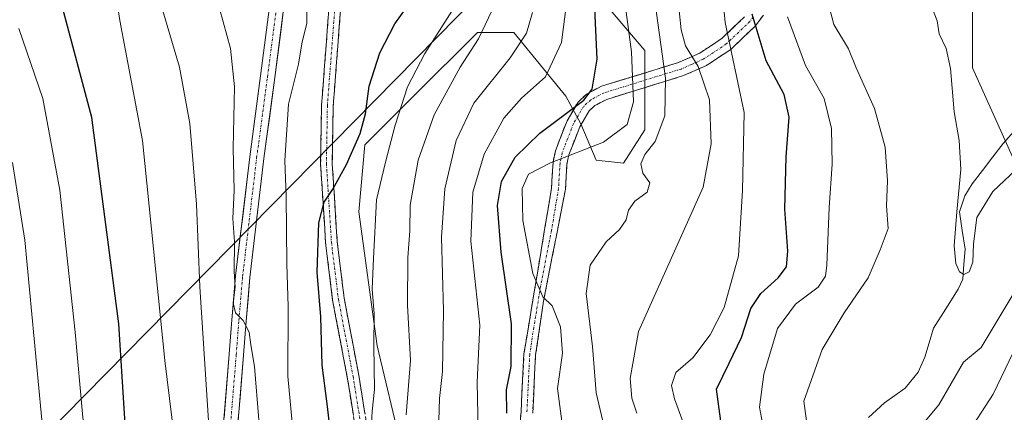
# Model space of a CAD drawing. Units: metres. Extents: x 620320 to 623751, y 4773448 to 4775822.
# Drawn here: x 621953 to 622163, y 4775563 to 4775647 of the extents above; entities that cross this region are included whole.
import ezdxf

# ---------------------------------------------------------------- set-up
doc = ezdxf.new("R2010")
doc.units = ezdxf.units.M
doc.header["$MEASUREMENT"] = 0
doc.linetypes.add('TRAZO_Y_PUNTO', pattern=[1, 0.5, -0.25, 0, -0.25])
doc.linetypes.add('TRAZOSX2', pattern=[1.5, 1, -0.5])
for name, color, linetype, lineweight in [('Arbolado forestal CxS', 92, 'Continuous', 0), ('Camino', 19, 'TRAZOSX2', 0), ('Camino Cxs', 19, 'Continuous', 0), ('Camino eje', 19, 'TRAZO_Y_PUNTO', 0), ('Corriente natural lineal', 142, 'Continuous', 13), ('Curva de nivel maestra', 36, 'Continuous', 30), ('Curva de nivel normal', 36, 'Continuous', 0), ('Pastizal CxS', 92, 'Continuous', 0), ('Pista', 135, 'Continuous', 13), ('Pista Cxs', 135, 'Continuous', 0), ('Pista eje', 135, 'TRAZO_Y_PUNTO', 0), ('Prado CxS', 92, 'Continuous', 0), ('Tendido', 6, 'Continuous', 0)]:
    doc.layers.add(name, color=color, linetype=linetype, lineweight=lineweight)

# ---------------------------------------------------------------- blocks, each defined once
blk = doc.blocks.new('*U183')
at = {"layer": 'Curva de nivel normal', "color": 36, "linetype": 'Continuous', "lineweight": 0}
blk.add_polyline3d([(622088.66, 4775651.35, 340), (622090.91, 4775634.91, 340), (622090.76, 4775626.85, 340), (622088.68, 4775621.38, 340), (622086.51, 4775618.58, 340), (622085.61, 4775616.56, 340), (622086.04, 4775614.56, 340), (622087.56, 4775612.56, 340), (622086.98, 4775610.56, 340), (622084.33, 4775608.59, 340), (622083.02, 4775606.69, 340), (622082.52, 4775604.59, 340), (622081.11, 4775602.56, 340), (622078.26, 4775599.89, 340), (622074.84, 4775594.89, 340), (622073.94, 4775588.89, 340), (622075.27, 4775577.56, 340), (622076.1, 4775567.6, 340), (622078.71, 4775556.39, 340)], dxfattribs=at)
blk = doc.blocks.new('*U189')
at = {"layer": 'Curva de nivel normal', "color": 36, "linetype": 'Continuous', "lineweight": 0}
blk.add_polyline3d([(621986.33, 4775554.23, 395), (621983.89, 4775574.56, 395), (621979.07, 4775621.56, 395), (621974.26, 4775647.23, 395), (621972.22, 4775660.56, 395)], dxfattribs=at)
blk = doc.blocks.new('*U200')
at = {"layer": 'Curva de nivel normal', "color": 36, "linetype": 'Continuous', "lineweight": 0}
blk.add_polyline3d([(622011.38, 4775558.23, 380), (622010.2, 4775571.18, 380), (622010.22, 4775586.04, 380), (622009.95, 4775595.18, 380), (622009.78, 4775609.67, 380), (622009.52, 4775617.33, 380), (622010.3, 4775629.34, 380), (622012.41, 4775637.93, 380), (622013.2, 4775642.71, 380), (622014.22, 4775646.6, 380), (622014.22, 4775651.29, 380)], dxfattribs=at)
blk = doc.blocks.new('*U201')
at = {"layer": 'Curva de nivel normal', "color": 36, "linetype": 'Continuous', "lineweight": 0}
blk.add_polyline3d([(622042.35, 4775559.33, 360), (622042.6, 4775566.37, 360), (622043.24, 4775572.18, 360), (622043.46, 4775585.24, 360), (622043.01, 4775600.93, 360), (622043.76, 4775611.24, 360), (622046.13, 4775621.56, 360), (622049.93, 4775629.56, 360), (622057.68, 4775639.23, 360), (622061.16, 4775644.56, 360), (622062.5, 4775648.98, 360)], dxfattribs=at)
blk = doc.blocks.new('*U205')
at = {"layer": 'Curva de nivel normal', "color": 36, "linetype": 'Continuous', "lineweight": 0}
blk.add_polyline3d([(622035.43, 4775562.9, 365), (622036.42, 4775574.56, 365), (622035.78, 4775586.4, 365), (622035.8, 4775596.55, 365), (622036.28, 4775602.28, 365), (622036.31, 4775607.74, 365), (622038.05, 4775617.38, 365), (622041.44, 4775627.1, 365), (622047.04, 4775637.23, 365), (622050.95, 4775643.3, 365), (622054.48, 4775650.84, 365)], dxfattribs=at)
blk = doc.blocks.new('*U219')
at = {"layer": 'Curva de nivel normal', "color": 36, "linetype": 'Continuous', "lineweight": 0}
blk.add_polyline3d([(622003.95, 4775561.82, 385), (622003.05, 4775573.25, 385), (622002.24, 4775577.87, 385), (622001.88, 4775580.59, 385), (622000.6, 4775583.09, 385), (621998.95, 4775584.69, 385), (621998.46, 4775586.89, 385), (621998.87, 4775590.23, 385), (621998.68, 4775593.56, 385), (621998.78, 4775599.89, 385), (621998.44, 4775604.89, 385), (621998.7, 4775610.89, 385), (621998.47, 4775619.94, 385), (621998.75, 4775633.09, 385), (621997.92, 4775641.28, 385), (621995.55, 4775649.82, 385)], dxfattribs=at)
blk = doc.blocks.new('*U222')
at = {"layer": 'Curva de nivel normal', "color": 36, "linetype": 'Continuous', "lineweight": 0}
blk.add_polyline3d([(621967.98, 4775400.47, 410), (621968.37, 4775406.16, 410), (621966.5, 4775408.12, 410), (621963.98, 4775409.4, 410), (621963.64, 4775412.04, 410), (621966.03, 4775423.56, 410), (621967.55, 4775446.89, 410), (621967.46, 4775464.24, 410), (621966.81, 4775471.93, 410), (621966.02, 4775484.12, 410), (621963.93, 4775502.85, 410), (621961.35, 4775519.55, 410), (621959.5, 4775536.35, 410), (621957.94, 4775558.08, 410), (621953.91, 4775600.27, 410), (621951.32, 4775616.87, 410)], dxfattribs=at)
blk = doc.blocks.new('*U227')
at = {"layer": 'Curva de nivel normal', "color": 36, "linetype": 'Continuous', "lineweight": 0}
blk.add_polyline3d([(621976.6, 4775395.25, 405), (621978.35, 4775409.89, 405), (621979.36, 4775431.89, 405), (621978.58, 4775438.56, 405), (621976.76, 4775440.89, 405), (621975.81, 4775444.91, 405), (621976.4, 4775451.96, 405), (621975.52, 4775480.46, 405), (621973.88, 4775496.51, 405), (621971.44, 4775512.78, 405), (621970.44, 4775521.47, 405), (621969.57, 4775524.87, 405), (621968.89, 4775528.23, 405), (621967.72, 4775531.55, 405), (621967.01, 4775538.05, 405), (621967.7, 4775544.71, 405), (621967.56, 4775553.77, 405), (621966.31, 4775562.31, 405), (621964.71, 4775580.57, 405), (621961.44, 4775610.93, 405), (621957.76, 4775630.53, 405), (621952.64, 4775645.54, 405)], dxfattribs=at)
blk = doc.blocks.new('*U231')
at = {"layer": 'Curva de nivel normal', "color": 36, "linetype": 'Continuous', "lineweight": 0}
blk.add_polyline3d([(622028, 4775559.88, 370), (622028.18, 4775563.71, 370), (622028.73, 4775568.32, 370), (622028.54, 4775577.64, 370), (622028.62, 4775584.54, 370), (622028.22, 4775589.76, 370), (622028.51, 4775596.38, 370), (622029.12, 4775608.88, 370), (622031.06, 4775616.93, 370), (622033.08, 4775624.86, 370), (622035.72, 4775633.07, 370), (622039.44, 4775640.22, 370), (622045.22, 4775649.24, 370)], dxfattribs=at)
blk = doc.blocks.new('*U234')
at = {"layer": 'Curva de nivel normal', "color": 36, "linetype": 'Continuous', "lineweight": 0}
blk.add_polyline3d([(622050.86, 4775559.57, 355), (622050.68, 4775569.92, 355), (622051.23, 4775582.1, 355), (622049.32, 4775600.05, 355), (622049.71, 4775610.54, 355), (622052.12, 4775618.67, 355), (622056.32, 4775626.33, 355), (622060.09, 4775630.67, 355), (622065.23, 4775635.23, 355), (622068.69, 4775642.56, 355), (622069.65, 4775650.31, 355)], dxfattribs=at)
blk = doc.blocks.new('*U238')
at = {"layer": 'Curva de nivel normal', "color": 36, "linetype": 'Continuous', "lineweight": 0}
blk.add_polyline3d([(622081.72, 4775654.92, 345), (622083.62, 4775640.55, 345), (622084.06, 4775629.84, 345), (622082.71, 4775624.97, 345), (622077.69, 4775621.23, 345), (622066.35, 4775616.77, 345), (622061.63, 4775614.38, 345), (622060.24, 4775611.34, 345), (622060.44, 4775604.44, 345), (622062.57, 4775593.15, 345), (622064.69, 4775588.14, 345), (622066.69, 4775586.19, 345), (622068.46, 4775581.75, 345), (622068.89, 4775576.09, 345), (622067.82, 4775568.56, 345), (622068.93, 4775559.94, 345)], dxfattribs=at)
blk = doc.blocks.new('*U241')
at = {"layer": 'Curva de nivel normal', "color": 36, "linetype": 'Continuous', "lineweight": 0}
blk.add_polyline3d([(622013.07, 4775399.61, 390), (622012.68, 4775409.12, 390), (622011.04, 4775424.57, 390), (622009.47, 4775435.11, 390), (622008.12, 4775448.35, 390), (622006.97, 4775456.08, 390), (622005.58, 4775468.66, 390), (622003.51, 4775484.75, 390), (622002.39, 4775494.89, 390), (622001.02, 4775505.23, 390), (622000.58, 4775518.05, 390), (621999.74, 4775528.26, 390), (621998.95, 4775532.82, 390), (621997.73, 4775535.27, 390), (621996.52, 4775536.44, 390), (621994.68, 4775537.12, 390), (621993.15, 4775538.9, 390), (621993.55, 4775544.22, 390), (621993.27, 4775560.58, 390), (621991.32, 4775590.3, 390), (621990.62, 4775608, 390), (621989.21, 4775625.24, 390), (621986.98, 4775637.27, 390), (621983.42, 4775649.31, 390)], dxfattribs=at)
blk = doc.blocks.new('*U242')
at = {"layer": 'Curva de nivel normal', "color": 36, "linetype": 'Continuous', "lineweight": 0}
blk.add_polyline3d([(622084.81, 4775563.29, 335), (622083.68, 4775566.45, 335), (622083.38, 4775570.67, 335), (622085.15, 4775580.75, 335), (622098.93, 4775611.62, 335), (622100.67, 4775620.84, 335), (622100.32, 4775630.26, 335), (622097.93, 4775637.43, 335), (622095.19, 4775641.84, 335), (622094.24, 4775645.27, 335), (622093.56, 4775652.17, 335)], dxfattribs=at)
blk = doc.blocks.new('*U246')
at = {"layer": 'Curva de nivel maestra', "color": 36, "linetype": 'Continuous', "lineweight": 30}
blk.add_polyline3d([(621975.61, 4775557.6, 400), (621974.06, 4775582.37, 400), (621968.27, 4775626.48, 400), (621961.93, 4775650.28, 400)], dxfattribs=at)
blk = doc.blocks.new('*U251')
at = {"layer": 'Curva de nivel maestra', "color": 36, "linetype": 'Continuous', "lineweight": 30}
blk.add_polyline3d([(622056.97, 4775563.3, 350), (622056.92, 4775568.23, 350), (622057.93, 4775573.22, 350), (622058, 4775582.34, 350), (622055.81, 4775597.67, 350), (622054.97, 4775607.67, 350), (622055.88, 4775612.84, 350), (622058.8, 4775618.03, 350), (622064.03, 4775623.18, 350), (622073.42, 4775630.23, 350), (622075.22, 4775632.55, 350), (622076.31, 4775638.99, 350), (622075.42, 4775657.63, 350)], dxfattribs=at)
blk = doc.blocks.new('*U257')
at = {"layer": 'Curva de nivel maestra', "color": 36, "linetype": 'Continuous', "lineweight": 30}
blk.add_polyline3d([(622020.23, 4775551.23, 375), (622018.59, 4775565.23, 375), (622017.53, 4775573.56, 375), (622017.21, 4775583.89, 375), (622016.42, 4775593.41, 375), (622016.77, 4775603.96, 375), (622017.9, 4775608.41, 375), (622019.8, 4775611.15, 375), (622022.73, 4775616.46, 375), (622025.6, 4775623.06, 375), (622026.76, 4775627.3, 375), (622027.52, 4775633.2, 375), (622029.84, 4775640.3, 375), (622033.04, 4775646.56, 375), (622037.12, 4775652.23, 375)], dxfattribs=at)

msp = doc.modelspace()

# ---------------------------------------------------------------- linework, layer by layer
at = {"layer": 'Arbolado forestal CxS', "color": 92, "linetype": 'Continuous', "lineweight": 0}
for points in [[(622156.52, 4775667.52, 308.25), (622156.52, 4775637.11, 308.31), (622165.77, 4775616.63, 312.3), (622174.35, 4775608.69, 316.75), (622183.6, 4775607.37, 319.83), (622198.13, 4775609.36, 320.28), (622214.64, 4775619.93, 319.16), (622231.16, 4775626.54, 318.55), (622243.71, 4775629.18, 316.03), (622265.51, 4775637.11, 318.88), (622277.39, 4775644.38, 317.37), (622288.62, 4775654.3, 317.11)], [(622156.52, 4775667.52, 308.25), (622156.52, 4775637.11, 308.31), (622165.77, 4775616.63, 312.3), (622174.35, 4775608.69, 316.75), (622183.6, 4775607.37, 319.83), (622198.13, 4775609.36, 320.28), (622214.64, 4775619.93, 319.16), (622231.16, 4775626.54, 318.55), (622243.71, 4775629.18, 316.03), (622265.51, 4775637.11, 318.88), (622277.39, 4775644.38, 317.37), (622288.62, 4775654.3, 317.11)], [(622039.65, 4775534.02, 366.06), (622029.24, 4775577.64, 368.03), (622025.33, 4775606.29, 370.49), (622026.63, 4775620.62, 371.25), (622037.05, 4775631.04, 365.9), (622050.71, 4775644.71, 362.81), (622058.52, 4775644.71, 358.9), (622069.59, 4775631.04, 349.42), (622072.84, 4775625.18, 345.54), (622076.09, 4775617.36, 341.2), (622081.95, 4775616.71, 340.26), (622086.5, 4775623.87, 339.58), (622086.5, 4775640.8, 341.53), (622078.7, 4775649.92, 346.29)], [(622078.7, 4775649.92, 346.29), (622086.5, 4775640.8, 341.53), (622086.5, 4775623.87, 339.58), (622081.95, 4775616.71, 340.26), (622076.09, 4775617.36, 341.2), (622072.84, 4775625.18, 345.54), (622069.59, 4775631.04, 349.42), (622058.52, 4775644.71, 358.9), (622050.71, 4775644.71, 362.81), (622037.05, 4775631.04, 365.9), (622026.63, 4775620.62, 371.25), (622025.33, 4775606.29, 370.49), (622029.24, 4775577.64, 368.03), (622039.65, 4775534.02, 366.06)]]:
    msp.add_polyline3d(points, dxfattribs=at)
at = {"layer": 'Camino', "color": 19, "linetype": 'TRAZOSX2', "lineweight": 0}
for points in [[(622014.94, 4775678.26), (622018.03, 4775672.98), (622019.9, 4775670.38), (622020.64, 4775666.75), (622021.4, 4775659.69), (622021.5, 4775650.27), (622019.87, 4775628.98), (622019.67, 4775616.6), (622020.72, 4775599.98), (622022.21, 4775587.83), (622025.33, 4775571.42), (622027.29, 4775559.14), (622031.52, 4775543), (622036.25, 4775525.27), (622037.91, 4775517.88), (622041.43, 4775496.1), (622045.43, 4775463.68), (622046.8, 4775455.92), (622048.35, 4775448.66), (622051.17, 4775438.2), (622056.15, 4775423.22), (622058.16, 4775418.87), (622061.28, 4775413.97), (622062.54, 4775412.56)], [(622079.62, 4775400.61), (622065.07, 4775407.04), (622062.82, 4775408.53), (622059.28, 4775412.45), (622055.96, 4775417.67), (622053.82, 4775422.3), (622048.78, 4775437.47), (622045.92, 4775448.07), (622044.34, 4775455.44), (622042.95, 4775463.31), (622038.95, 4775495.75), (622035.45, 4775517.41), (622033.82, 4775524.67), (622029.1, 4775542.36), (622024.84, 4775558.63), (622022.87, 4775570.99), (622019.74, 4775587.44), (622018.23, 4775599.75), (622017.17, 4775616.55), (622017.37, 4775629.09), (622019, 4775650.35)], [(622059.05, 4775553.59), (622060.03, 4775563.46), (622060.64, 4775575.93), (622066.54, 4775611.39), (622066.87, 4775616.94), (622067.37, 4775619.36), (622069.86, 4775625.81), (622072.21, 4775629.8), (622074.05, 4775631.51), (622077.2, 4775633.17), (622093.72, 4775638.28), (622098.23, 4775640.26), (622102.97, 4775643.39), (622107.82, 4775648.04)], [(622111.85, 4775648.4), (622110.07, 4775646.04), (622104.85, 4775641.04), (622099.67, 4775637.62), (622094.77, 4775635.46), (622078.35, 4775630.38), (622075.8, 4775629.04), (622074.57, 4775627.9), (622072.57, 4775624.49), (622070.26, 4775618.51), (622069.85, 4775616.55), (622069.53, 4775611.18), (622064.83, 4775587.21), (622063.13, 4775575.68), (622062.53, 4775563.27)]]:
    msp.add_lwpolyline(points, dxfattribs=at)
at = {"layer": 'Camino Cxs', "color": 19, "linetype": 'Continuous', "lineweight": 0}
for points in [[(622024.18, 4775562.75, 371.66), (622023.53, 4775566.87, 371.87), (622022.87, 4775570.99, 372.07), (622022.09, 4775575.1, 372.28), (622021.31, 4775579.22, 372.68), (622020.52, 4775583.33, 373.4), (622019.74, 4775587.44, 373.92), (622019.24, 4775591.54, 374.01), (622018.73, 4775595.65, 374.05), (622018.23, 4775599.75, 374.28), (622017.97, 4775603.95, 374.57), (622017.7, 4775608.15, 375.06), (622017.44, 4775612.35, 375.25), (622017.17, 4775616.55, 375.63), (622017.24, 4775620.73, 376.01), (622017.3, 4775624.91, 376.35), (622017.37, 4775629.09, 376.66), (622017.7, 4775633.34, 376.93), (622018.02, 4775637.59, 377.19), (622018.35, 4775641.85, 377.47), (622018.67, 4775646.1, 378.03), (622019, 4775650.35, 378.51)], [(622021.5, 4775650.27, 378.42), (622021.17, 4775646.01, 377.99), (622020.85, 4775641.75, 377.55), (622020.52, 4775637.5, 377.14), (622020.2, 4775633.24, 376.8), (622019.87, 4775628.98, 376.68), (622019.8, 4775624.85, 376.5), (622019.74, 4775620.73, 375.96), (622019.67, 4775616.6, 375.35), (622019.93, 4775612.45, 374.86), (622020.2, 4775608.29, 374.53), (622020.46, 4775604.14, 374.09), (622020.72, 4775599.98, 373.82), (622021.22, 4775595.93, 373.61), (622021.71, 4775591.88, 373.31), (622022.21, 4775587.83, 372.81), (622022.99, 4775583.73, 372.38), (622023.77, 4775579.63, 371.91), (622024.55, 4775575.52, 371.81), (622025.33, 4775571.42, 371.75), (622025.98, 4775567.33, 371.43), (622026.64, 4775563.23, 370.86)], [(622059.54, 4775558.53, 349.96), (622060.03, 4775563.46, 348.56), (622060.23, 4775567.62, 348.42), (622060.44, 4775571.77, 348.18), (622060.64, 4775575.93, 348.14), (622061.38, 4775580.36, 347.46), (622062.12, 4775584.8, 346.54), (622062.85, 4775589.23, 345.62), (622063.59, 4775593.66, 344.61), (622064.33, 4775598.09, 344.08), (622065.07, 4775602.53, 343.5), (622065.8, 4775606.96, 342.95), (622066.54, 4775611.39, 342.67), (622066.71, 4775614.17, 343.07), (622066.87, 4775616.94, 344.92), (622067.37, 4775619.36, 346.3), (622068.62, 4775622.59, 347.76), (622069.86, 4775625.81, 349.29), (622072.21, 4775629.8, 350.51), (622074.05, 4775631.51, 350.29), (622077.2, 4775633.17, 349.34), (622081.33, 4775634.45, 346.41), (622085.46, 4775635.73, 343.84), (622089.59, 4775637, 340.7), (622093.72, 4775638.28, 337.26), (622098.23, 4775640.26, 334.07), (622100.6, 4775641.83, 332.73), (622102.97, 4775643.39, 330.88), (622105.4, 4775645.72, 328.59), (622107.82, 4775648.04, 326.33)], [(622111.85, 4775648.4, 322.98), (622110.07, 4775646.04, 325), (622107.46, 4775643.54, 327.32), (622104.85, 4775641.04, 329.71), (622102.26, 4775639.33, 332.05), (622099.67, 4775637.62, 333.87), (622097.22, 4775636.54, 335.2), (622094.77, 4775635.46, 336.99), (622090.67, 4775634.19, 340.3), (622086.56, 4775632.92, 343.23), (622082.46, 4775631.65, 345.87), (622078.35, 4775630.38, 348.22), (622075.8, 4775629.04, 349.16), (622074.57, 4775627.9, 349.14), (622072.57, 4775624.49, 348), (622071.42, 4775621.5, 346.65), (622070.26, 4775618.51, 345.18), (622069.85, 4775616.55, 344.09), (622069.69, 4775613.87, 342.49), (622069.53, 4775611.18, 342.3), (622068.59, 4775606.39, 342.67), (622067.65, 4775601.59, 343.22), (622066.71, 4775596.8, 343.73), (622065.77, 4775592, 344.34), (622064.83, 4775587.21, 345.27), (622064.26, 4775583.37, 346.07), (622063.7, 4775579.52, 346.81), (622063.13, 4775575.68, 346.96), (622062.93, 4775571.54, 347), (622062.73, 4775567.41, 347.34), (622062.53, 4775563.27, 347.75)]]:
    msp.add_polyline3d(points, dxfattribs=at)
at = {"layer": 'Camino eje', "color": 19, "linetype": 'TRAZO_Y_PUNTO', "lineweight": 0}
for points in [[(622020.25, 4775650.31), (622018.62, 4775629.04), (622018.42, 4775616.58), (622019.48, 4775599.87), (622020.98, 4775587.64), (622024.1, 4775571.21), (622026.07, 4775558.89), (622030.31, 4775542.68), (622035.04, 4775524.97), (622036.68, 4775517.65), (622040.19, 4775495.93), (622044.19, 4775463.5), (622045.57, 4775455.68), (622046.35, 4775452.05), (622047.14, 4775448.37), (622049.98, 4775437.84), (622054.99, 4775422.76), (622057.06, 4775418.27), (622060.28, 4775413.21), (622060.91, 4775412.51), (622062.68, 4775410.55), (622064.08, 4775409.19)], [(622109.69, 4775648.02), (622108.95, 4775647.04), (622103.91, 4775642.22), (622098.95, 4775638.94), (622096.5, 4775637.86), (622094.25, 4775636.87), (622077.78, 4775631.78), (622074.93, 4775630.28), (622073.39, 4775628.85), (622072.22, 4775626.86), (622071.22, 4775625.15), (622068.82, 4775618.94), (622068.57, 4775617.73), (622068.36, 4775616.75), (622068.04, 4775611.29), (622066.56, 4775602.42), (622064.21, 4775590.44), (622062.74, 4775581.57), (622061.89, 4775575.81), (622061.58, 4775569.57), (622061.28, 4775563.37)]]:
    msp.add_lwpolyline(points, dxfattribs=at)
at = {"layer": 'Corriente natural lineal', "color": 142, "linetype": 'Continuous', "lineweight": 13}
msp.add_polyline3d([(622134.31, 4775562.33, 312.65), (622137.72, 4775565.45, 312.94), (622139.94, 4775567.02, 312.83), (622142.17, 4775568.59, 312.71), (622144.91, 4775572.04, 312.4), (622146.39, 4775575.24, 312), (622147.29, 4775578.34, 311.83), (622148.19, 4775581.44, 311.53), (622150.84, 4775585.6, 311.03), (622153.48, 4775589.76, 310.74), (622154.47, 4775591.91, 310.49), (622154.71, 4775595.11, 310.13), (622154.95, 4775598.31, 309.95), (622154.37, 4775602.31, 310.33), (622153.8, 4775606.3, 310.51), (622154.93, 4775609.72, 310.36), (622156.46, 4775612.28, 309.73), (622158.67, 4775615.17, 309.41), (622160.87, 4775618.06, 308.65), (622163.08, 4775620.96, 308.44), (622165.91, 4775624.07, 308.07)], dxfattribs=at)
at = {"layer": 'Curva de nivel maestra', "color": 36, "linetype": 'Continuous', "lineweight": 30}
msp.add_polyline3d([(622102.74, 4775561.56, 325), (622101.8, 4775568.38, 325), (622104.49, 4775573.95, 325), (622107.14, 4775579.48, 325), (622109.18, 4775585.63, 325), (622111.28, 4775588.83, 325), (622115, 4775592.21, 325), (622116.78, 4775594.56, 325), (622117.06, 4775597.89, 325), (622116.39, 4775606.89, 325), (622116.69, 4775618.06, 325), (622117.38, 4775626.56, 325), (622116.26, 4775631.39, 325), (622112.44, 4775638.65, 325), (622109.47, 4775648.59, 325)], dxfattribs=at)
at = {"layer": 'Curva de nivel normal', "color": 36, "linetype": 'Continuous', "lineweight": 0}
for points in [[(622175.68, 4775443.11, 330), (622162.11, 4775459.46, 330), (622142.74, 4775478.16, 330), (622123.76, 4775491.51, 330), (622116.69, 4775495.13, 330), (622114.17, 4775497.71, 330), (622113.19, 4775500.38, 330), (622110.59, 4775514.73, 330), (622104.54, 4775531.91, 330), (622098.92, 4775549.79, 330), (622092.86, 4775566.3, 330), (622092.21, 4775569.22, 330), (622093.14, 4775571.93, 330), (622096.79, 4775575.08, 330), (622100.46, 4775580.03, 330), (622103.42, 4775585.84, 330), (622106.51, 4775596.89, 330), (622107.41, 4775610.89, 330), (622107.72, 4775627.55, 330), (622103.7, 4775646.85, 330), (622102.38, 4775660.55, 330)], [(622125.17, 4775653, 315), (622126.92, 4775646.41, 315), (622130.01, 4775641.19, 315), (622131.7, 4775637.14, 315), (622135.62, 4775628.46, 315), (622137.91, 4775620.14, 315), (622138.36, 4775612.99, 315), (622138.14, 4775607.63, 315), (622138.51, 4775602.74, 315), (622136.82, 4775598.23, 315), (622134.24, 4775592.2, 315), (622129.08, 4775584.72, 315), (622124.43, 4775576.91, 315), (622120.5, 4775565.82, 315), (622121.5, 4775558.51, 315)], [(622168.27, 4775617.61, 310), (622160.91, 4775610.68, 310), (622157.5, 4775605.12, 310), (622156.75, 4775599.48, 310), (622156.64, 4775595.53, 310), (622155.85, 4775593.48, 310), (622154.72, 4775592.9, 310), (622153.75, 4775593.47, 310), (622153, 4775595.28, 310), (622152.64, 4775599.08, 310), (622153.22, 4775606.3, 310), (622154.02, 4775615.4, 310), (622153.67, 4775621.57, 310), (622152.6, 4775627.74, 310), (622151.84, 4775636.98, 310), (622150.94, 4775641.23, 310), (622149.41, 4775644.4, 310), (622149.02, 4775647.17, 310), (622147.89, 4775650.09, 310)], [(622112.1, 4775558.88, 320), (622111, 4775564.56, 320), (622111.94, 4775571.59, 320), (622114.88, 4775581.35, 320), (622118.68, 4775586.59, 320), (622123.54, 4775590.23, 320), (622125.11, 4775592.57, 320), (622125.43, 4775594.89, 320), (622125.9, 4775607.23, 320), (622126.52, 4775616.54, 320), (622126.4, 4775624.15, 320), (622124.83, 4775630.55, 320), (622120.81, 4775637.59, 320), (622117.01, 4775648.03, 320)], [(622146.43, 4775561.59, 315), (622149.32, 4775565.06, 315), (622154.64, 4775574.21, 315), (622158.4, 4775577.34, 315), (622167.78, 4775593.01, 315)], [(622166.12, 4775578, 320), (622160.94, 4775567.33, 320), (622155.08, 4775558.23, 320), (622151.1, 4775551.22, 320), (622149.1, 4775545.69, 320), (622147.88, 4775537.32, 320), (622149.24, 4775529.03, 320), (622152.52, 4775522.7, 320), (622155.3, 4775516.83, 320), (622159.32, 4775511.05, 320), (622163.18, 4775504.34, 320), (622165.83, 4775497.23, 320)]]:
    msp.add_polyline3d(points, dxfattribs=at)
at = {"layer": 'Pastizal CxS', "color": 92, "linetype": 'Continuous', "lineweight": 0}
msp.add_polyline3d([(622078.7, 4775649.92, 346.29), (622086.5, 4775640.8, 341.53), (622086.5, 4775623.87, 339.58), (622081.95, 4775616.71, 340.26), (622076.09, 4775617.36, 341.2), (622072.84, 4775625.18, 345.54), (622069.59, 4775631.04, 349.42), (622058.52, 4775644.71, 358.9), (622050.71, 4775644.71, 362.81), (622037.05, 4775631.04, 365.9), (622026.63, 4775620.62, 371.25), (622025.33, 4775606.29, 370.49), (622029.24, 4775577.64, 368.03), (622039.65, 4775534.02, 366.06)], dxfattribs=at)
msp.add_polyline3d([(622078.7, 4775649.92, 346.29), (622086.5, 4775640.8, 341.53), (622086.5, 4775623.87, 339.58), (622081.95, 4775616.71, 340.26), (622076.09, 4775617.36, 341.2), (622072.84, 4775625.18, 345.54), (622069.59, 4775631.04, 349.42), (622058.52, 4775644.71, 358.9), (622050.71, 4775644.71, 362.81), (622037.05, 4775631.04, 365.9), (622026.63, 4775620.62, 371.25), (622025.33, 4775606.29, 370.49), (622029.24, 4775577.64, 368.03), (622039.65, 4775534.02, 366.06)], dxfattribs=at)
at = {"layer": 'Pista', "color": 135, "linetype": 'Continuous', "lineweight": 13}
for points in [[(622011.89, 4775678.69), (622009.02, 4775664.81), (622006.24, 4775650.15), (622004.33, 4775635.42), (622002.01, 4775618.09), (621999, 4775592.62), (621998.19, 4775583.22), (621997.64, 4775575.89), (621993.92, 4775530.48), (621992.45, 4775518.28), (621989.91, 4775500.42), (621987.53, 4775486.3), (621985.58, 4775476.75), (621982.36, 4775464.03), (621977.62, 4775445.9), (621974.11, 4775433.31), (621972.03, 4775427.3), (621965.75, 4775411.81), (621955.73, 4775391.56)], [(621958.51, 4775390.28), (621968.55, 4775410.55), (621974.9, 4775426.22), (621977.04, 4775432.4), (621980.58, 4775445.1), (621985.33, 4775463.26), (621988.57, 4775476.07), (621990.54, 4775485.74), (621992.94, 4775499.95), (621995.49, 4775517.88), (621996.97, 4775530.17), (622000.7, 4775575.65), (622001.24, 4775582.97), (622002.05, 4775592.31), (622005.05, 4775617.71), (622007.37, 4775635.02), (622009.27, 4775649.67), (622012.03, 4775664.22), (622013.71, 4775672.33)]]:
    msp.add_lwpolyline(points, dxfattribs=at)
at = {"layer": 'Pista Cxs', "color": 135, "linetype": 'Continuous', "lineweight": 0}
for points in [[(621996.52, 4775562.27, 387.06), (621996.9, 4775566.81, 386.7), (621997.27, 4775571.35, 386.2), (621997.64, 4775575.89, 385.86), (621997.92, 4775579.56, 385.78), (621998.19, 4775583.22, 385.79), (621998.6, 4775587.92, 385.43), (621999, 4775592.62, 385.62), (621999.5, 4775596.87, 385.26), (622000, 4775601.11, 384.67), (622000.51, 4775605.36, 384.06), (622001.01, 4775609.6, 383.46), (622001.51, 4775613.85, 382.92), (622002.01, 4775618.09, 382.98), (622002.59, 4775622.42, 382.7), (622003.17, 4775626.76, 382.56), (622003.75, 4775631.09, 382.57), (622004.33, 4775635.42, 382.46), (622004.97, 4775640.33, 382.2), (622005.6, 4775645.24, 381.9), (622006.24, 4775650.15, 381.49)], [(622009.27, 4775649.67, 381.44), (622008.64, 4775644.79, 381.33), (622008, 4775639.9, 381.39), (622007.37, 4775635.02, 381.47), (622006.79, 4775630.69, 381.63), (622006.21, 4775626.37, 381.73), (622005.63, 4775622.04, 381.91), (622005.05, 4775617.71, 382.32), (622004.55, 4775613.48, 382.16), (622004.05, 4775609.24, 382.46), (622003.55, 4775605.01, 382.72), (622003.05, 4775600.78, 383.18), (622002.55, 4775596.54, 383.64), (622002.05, 4775592.31, 384.05), (622001.65, 4775587.64, 384.49), (622001.24, 4775582.97, 384.85), (622000.97, 4775579.31, 385.2), (622000.7, 4775575.65, 385.62), (622000.33, 4775571.1, 386.02), (621999.95, 4775566.55, 386.33), (621999.58, 4775562.01, 386.64)]]:
    msp.add_polyline3d(points, dxfattribs=at)
at = {"layer": 'Pista eje', "color": 135, "linetype": 'TRAZO_Y_PUNTO', "lineweight": 0}
msp.add_lwpolyline([(621957.09, 4775390.94), (621967.12, 4775411.19), (621973.43, 4775426.77), (621975.54, 4775432.86), (621979.07, 4775445.51), (621983.81, 4775463.66), (621987.04, 4775476.42), (621989, 4775486.03), (621991.39, 4775500.19), (621993.94, 4775518.08), (621995.41, 4775530.33), (621999.14, 4775575.77), (621999.69, 4775583.1), (622000.49, 4775592.47), (622003.5, 4775617.9), (622005.82, 4775635.22), (622007.72, 4775649.91), (622010.49, 4775664.52), (622012.81, 4775675.51)], dxfattribs=at)
at = {"layer": 'Prado CxS', "color": 92, "linetype": 'Continuous', "lineweight": 0}
for points in [[(622288.62, 4775654.3, 317.11), (622277.39, 4775644.38, 317.37), (622265.51, 4775637.11, 318.88), (622243.71, 4775629.18, 316.03), (622231.16, 4775626.54, 318.55), (622214.64, 4775619.93, 319.16), (622198.13, 4775609.36, 320.28), (622183.6, 4775607.37, 319.83), (622183.6, 4775607.37, 319.83), (622174.35, 4775608.69, 316.75), (622165.77, 4775616.63, 312.3), (622156.52, 4775637.11, 308.31), (622156.52, 4775667.52, 308.25)], [(622156.52, 4775667.52, 308.25), (622156.52, 4775637.11, 308.31), (622165.77, 4775616.63, 312.3), (622174.35, 4775608.69, 316.75), (622183.6, 4775607.37, 319.83), (622198.13, 4775609.36, 320.28), (622214.64, 4775619.93, 319.16), (622231.16, 4775626.54, 318.55), (622243.71, 4775629.18, 316.03), (622265.51, 4775637.11, 318.88), (622277.39, 4775644.38, 317.37), (622288.62, 4775654.3, 317.11)]]:
    msp.add_polyline3d(points, dxfattribs=at)
at = {"layer": 'Tendido', "color": 6, "linetype": 'Continuous', "lineweight": 0}
msp.add_polyline3d([(622191.14, 4775795.24, 329.16), (622050.85, 4775652.67, 367.25), (621918.12, 4775517.71, 432.89), (621833.93, 4775431.63, 473.38), (621796.87, 4775393.04, 488.3)], dxfattribs=at)

# ---------------------------------------------------------------- block references
at = {"layer": 'Curva de nivel maestra', "color": 36, "linetype": 'Continuous', "lineweight": 30}
for name in ['*U257', '*U246', '*U251']:
    msp.add_blockref(name, (0, 0), dxfattribs=at)
at = {"layer": 'Curva de nivel normal', "color": 36, "linetype": 'Continuous', "lineweight": 0}
for name in ['*U231', '*U205', '*U234', '*U238', '*U183', '*U227', '*U189', '*U219', '*U201', '*U242', '*U241', '*U200', '*U222']:
    msp.add_blockref(name, (0, 0), dxfattribs=at)

doc.saveas('drawing.dxf')
